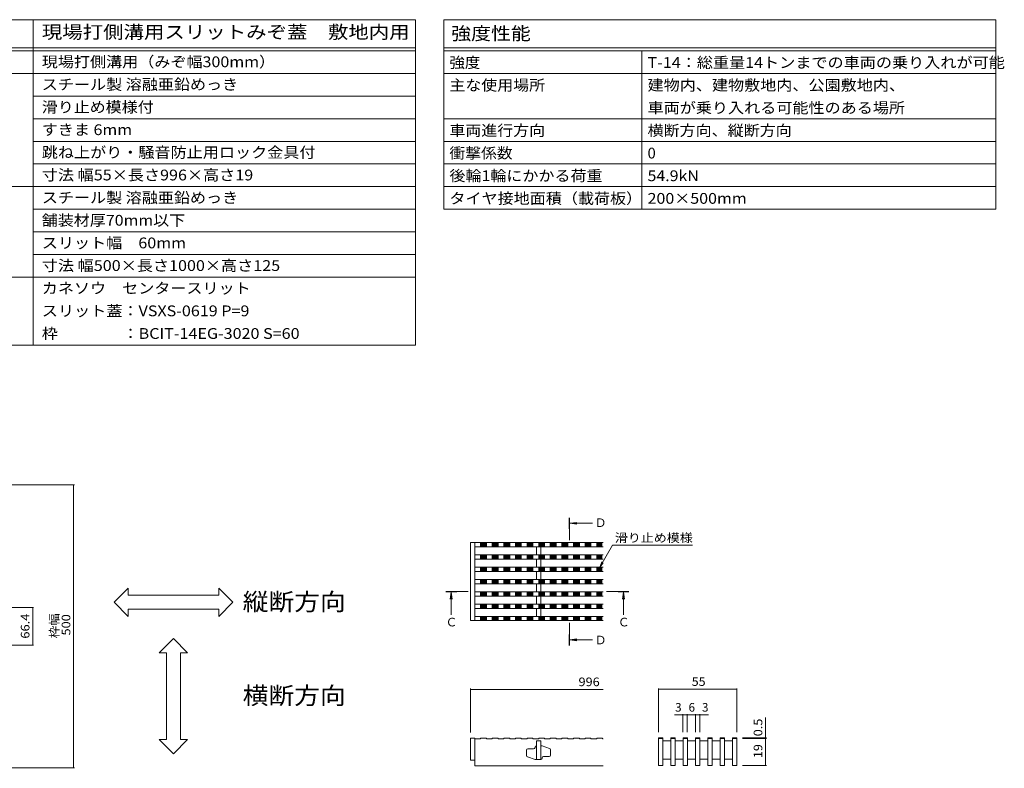
# Model space of a CAD drawing. Units: millimetres. Extents: x -1532 to 1958, y -1375 to 1322.
# Drawn here: x 218 to 1958, y -1 to 1322 of the extents above; entities that cross this region are included whole.
import ezdxf

# ---------------------------------------------------------------- set-up
doc = ezdxf.new("R2010")
doc.units = ezdxf.units.MM
doc.header["$LTSCALE"] = 5
doc.linetypes.add('JWW_CENTER1', pattern=[6.773333, 4.233333, -0.846667, 0.846667, -0.846667])
for name, color, linetype in [('D-0_通り芯', 7, 'Continuous'), ('D-2_仕上', 7, 'Continuous'), ('D-3_寸法', 7, 'Continuous'), ('D-4_文字', 7, 'Continuous'), ('D-5_建具', 7, 'Continuous'), ('E-4_文字', 7, 'Continuous'), ('E-5_建具', 7, 'Continuous'), ('F-Fﾚｲﾔ', 7, 'Continuous')]:
    doc.layers.add(name, color=color, linetype=linetype)
doc.styles.add('ＭＳ ゴシック', font='txt', dxfattribs={"height": 1})

msp = doc.modelspace()

# ---------------------------------------------------------------- linework, layer by layer
at = {"layer": 'D-0_通り芯', "color": 3, "linetype": 'Continuous', "lineweight": 9}
for p, q in [((1015, 397.9), (1015, 259.9)), ((1015, 397.9), (1249.2, 397.9)), ((1022.5, 397.9), (1022.5, 259.9)), ((1022.5, 390.4), (1249.2, 390.4)), ((1131.2, 376.1), (1131.2, 390.4)), ((1138.7, 376.1), (1138.7, 390.4)), ((1022.5, 376.1), (1249.2, 376.1)), ((1022.5, 368.6), (1249.2, 368.6)), ((1131.2, 354.4), (1131.2, 368.6)), ((1138.7, 354.4), (1138.7, 368.6)), ((1022.5, 354.4), (1249.2, 354.4)), ((1022.5, 346.9), (1249.2, 346.9)), ((1022.5, 332.6), (1249.2, 332.6)), ((1131.2, 332.6), (1131.2, 346.9)), ((1138.7, 332.6), (1138.7, 346.9)), ((1022.5, 325.1), (1249.2, 325.1)), ((1131.2, 310.9), (1131.2, 325.1)), ((1138.7, 310.9), (1138.7, 325.1)), ((1022.5, 310.9), (1249.2, 310.9)), ((1022.5, 303.4), (1249.2, 303.4)), ((1131.2, 303.4), (1131.2, 289.1)), ((1138.7, 303.4), (1138.7, 289.1)), ((1022.5, 289.1), (1249.2, 289.1)), ((1022.5, 281.6), (1249.2, 281.6)), ((1131.2, 281.6), (1131.2, 267.4)), ((1138.7, 281.6), (1138.7, 267.4)), ((1022.5, 267.4), (1249.2, 267.4)), ((1015, 259.9), (1249.2, 259.9)), ((1015, 52.3), (1015, 13.5)), ((1015, 52.3), (1022.5, 52.3)), ((1022.5, 52.3), (1022.5, 3.5)), ((1128.7, 36.5), (1128.7, 36)), ((1130.7, 38.5), (1131.2, 38.5)), ((1138.7, 47.3), (1131.2, 47.3)), ((1131.2, 47.3), (1131.2, 14.8)), ((1138.7, 47.3), (1138.7, 14.8)), ((1138.7, 38.5), (1141.2, 38.5)), ((1154.5, 34.1), (1141.2, 38.5)), ((1113.7, 31), (1113.7, 21.6)), ((1115.4, 19.2), (1128.7, 14.8)), ((1126.2, 33.5), (1116.2, 33.5)), ((1143.7, 19.8), (1153.7, 19.8)), ((1156.2, 22.3), (1156.2, 31.7)), ((1015, 13.5), (1022.5, 13.5)), ((1022.5, 3.5), (1249.2, 3.5)), ((1138.7, 14.8), (1128.7, 14.8)), ((1139.2, 14.8), (1135, 14.8)), ((1141.2, 16.8), (1141.2, 17.3))]:
    msp.add_line(p, q, dxfattribs=at)
for centre, radius, start, end in [((1126.2, 36), 2.5, 270, 0), ((1130.7, 36.5), 2, 90, 180), ((1116.2, 31), 2.5, 90, 180), ((1116.2, 21.6), 2.5, 180, 251.5652), ((1143.7, 17.3), 2.5, 90, 180), ((1153.7, 22.3), 2.5, 270, 0), ((1153.7, 31.7), 2.5, 0, 71.5652), ((1139.2, 16.8), 2, 270, 0)]:
    msp.add_arc(centre, radius, start, end, dxfattribs=at)
at = {"layer": 'D-2_仕上', "color": 3, "linetype": 'Continuous', "lineweight": 9}
for p, q in [((1032.7, 390.4), (1032.7, 397.9)), ((1033.3, 390.4), (1033.3, 397.9)), ((1034.8, 390.4), (1034.8, 397.9)), ((1036.3, 390.4), (1036.3, 397.9)), ((1037.8, 390.4), (1037.8, 397.9)), ((1039.3, 390.4), (1039.3, 397.9)), ((1040.8, 390.4), (1040.8, 397.9)), ((1042.3, 390.4), (1042.3, 397.9)), ((1043, 390.4), (1043, 397.9)), ((1053.2, 390.4), (1053.2, 397.9)), ((1053.8, 390.4), (1053.8, 397.9)), ((1055.3, 390.4), (1055.3, 397.9)), ((1056.8, 390.4), (1056.8, 397.9)), ((1058.3, 390.4), (1058.3, 397.9)), ((1059.8, 390.4), (1059.8, 397.9)), ((1061.3, 390.4), (1061.3, 397.9)), ((1062.8, 390.4), (1062.8, 397.9)), ((1063.5, 390.4), (1063.5, 397.9)), ((1073.7, 390.4), (1073.7, 397.9)), ((1074.3, 390.4), (1074.3, 397.9)), ((1075.8, 390.4), (1075.8, 397.9)), ((1077.3, 390.4), (1077.3, 397.9)), ((1078.8, 390.4), (1078.8, 397.9)), ((1080.3, 390.4), (1080.3, 397.9)), ((1081.8, 390.4), (1081.8, 397.9)), ((1083.3, 390.4), (1083.3, 397.9)), ((1084, 390.4), (1084, 397.9)), ((1094.2, 390.4), (1094.2, 397.9)), ((1094.8, 390.4), (1094.8, 397.9)), ((1096.3, 390.4), (1096.3, 397.9)), ((1097.8, 390.4), (1097.8, 397.9)), ((1099.3, 390.4), (1099.3, 397.9)), ((1100.8, 390.4), (1100.8, 397.9)), ((1102.3, 390.4), (1102.3, 397.9)), ((1103.8, 390.4), (1103.8, 397.9)), ((1104.5, 390.4), (1104.5, 397.9)), ((1114.7, 390.4), (1114.7, 397.9)), ((1115.3, 390.4), (1115.3, 397.9)), ((1116.8, 390.4), (1116.8, 397.9)), ((1118.3, 390.4), (1118.3, 397.9)), ((1119.8, 390.4), (1119.8, 397.9)), ((1121.3, 390.4), (1121.3, 397.9)), ((1122.8, 390.4), (1122.8, 397.9)), ((1124.3, 390.4), (1124.3, 397.9)), ((1125, 390.4), (1125, 397.9)), ((1135.2, 390.4), (1135.2, 397.9)), ((1135.8, 390.4), (1135.8, 397.9)), ((1137.3, 390.4), (1137.3, 397.9)), ((1138.8, 390.4), (1138.8, 397.9)), ((1140.3, 390.4), (1140.3, 397.9)), ((1141.8, 390.4), (1141.8, 397.9)), ((1143.3, 390.4), (1143.3, 397.9)), ((1144.8, 390.4), (1144.8, 397.9)), ((1145.5, 390.4), (1145.5, 397.9)), ((1155.7, 390.4), (1155.7, 397.9)), ((1156.3, 390.4), (1156.3, 397.9)), ((1157.8, 390.4), (1157.8, 397.9)), ((1159.3, 390.4), (1159.3, 397.9)), ((1160.8, 390.4), (1160.8, 397.9)), ((1162.3, 390.4), (1162.3, 397.9)), ((1163.8, 390.4), (1163.8, 397.9)), ((1165.3, 390.4), (1165.3, 397.9)), ((1166, 390.4), (1166, 397.9)), ((1176.2, 390.4), (1176.2, 397.9)), ((1176.8, 390.4), (1176.8, 397.9)), ((1178.3, 390.4), (1178.3, 397.9)), ((1179.8, 390.4), (1179.8, 397.9)), ((1181.3, 390.4), (1181.3, 397.9)), ((1182.8, 390.4), (1182.8, 397.9)), ((1184.3, 390.4), (1184.3, 397.9)), ((1185.8, 390.4), (1185.8, 397.9)), ((1186.5, 390.4), (1186.5, 397.9)), ((1196.7, 390.4), (1196.7, 397.9)), ((1197.3, 390.4), (1197.3, 397.9)), ((1198.8, 390.4), (1198.8, 397.9)), ((1200.3, 390.4), (1200.3, 397.9)), ((1201.8, 390.4), (1201.8, 397.9)), ((1203.3, 390.4), (1203.3, 397.9)), ((1204.8, 390.4), (1204.8, 397.9)), ((1206.3, 390.4), (1206.3, 397.9)), ((1207, 390.4), (1207, 397.9)), ((1217.2, 390.4), (1217.2, 397.9)), ((1217.8, 390.4), (1217.8, 397.9)), ((1219.3, 390.4), (1219.3, 397.9)), ((1220.8, 390.4), (1220.8, 397.9)), ((1222.3, 390.4), (1222.3, 397.9)), ((1223.8, 390.4), (1223.8, 397.9)), ((1225.3, 390.4), (1225.3, 397.9)), ((1226.8, 390.4), (1226.8, 397.9)), ((1227.5, 390.4), (1227.5, 397.9)), ((1237.7, 390.4), (1237.7, 397.9)), ((1238.3, 390.4), (1238.3, 397.9)), ((1239.8, 390.4), (1239.8, 397.9)), ((1241.3, 390.4), (1241.3, 397.9)), ((1242.8, 390.4), (1242.8, 397.9)), ((1244.3, 390.4), (1244.3, 397.9)), ((1245.8, 390.4), (1245.8, 397.9)), ((1246.5, 390.4), (1246.5, 397.9)), ((1032.7, 368.6), (1032.7, 376.1)), ((1033.3, 368.6), (1033.3, 376.1)), ((1034.8, 368.6), (1034.8, 376.1)), ((1036.3, 368.6), (1036.3, 376.1)), ((1037.8, 368.6), (1037.8, 376.1)), ((1039.3, 368.6), (1039.3, 376.1)), ((1040.8, 368.6), (1040.8, 376.1)), ((1042.3, 368.6), (1042.3, 376.1)), ((1043, 368.6), (1043, 376.1)), ((1053.2, 368.6), (1053.2, 376.1)), ((1053.8, 368.6), (1053.8, 376.1)), ((1055.3, 368.6), (1055.3, 376.1)), ((1056.8, 368.6), (1056.8, 376.1)), ((1058.3, 368.6), (1058.3, 376.1)), ((1059.8, 368.6), (1059.8, 376.1)), ((1061.3, 368.6), (1061.3, 376.1)), ((1062.8, 368.6), (1062.8, 376.1)), ((1063.5, 368.6), (1063.5, 376.1)), ((1073.7, 368.6), (1073.7, 376.1)), ((1074.3, 368.6), (1074.3, 376.1)), ((1075.8, 368.6), (1075.8, 376.1)), ((1077.3, 368.6), (1077.3, 376.1)), ((1078.8, 368.6), (1078.8, 376.1)), ((1080.3, 368.6), (1080.3, 376.1)), ((1081.8, 368.6), (1081.8, 376.1)), ((1083.3, 368.6), (1083.3, 376.1)), ((1084, 368.6), (1084, 376.1)), ((1094.2, 368.6), (1094.2, 376.1)), ((1094.8, 368.6), (1094.8, 376.1)), ((1096.3, 368.6), (1096.3, 376.1)), ((1097.8, 368.6), (1097.8, 376.1)), ((1099.3, 368.6), (1099.3, 376.1)), ((1100.8, 368.6), (1100.8, 376.1)), ((1102.3, 368.6), (1102.3, 376.1)), ((1103.8, 368.6), (1103.8, 376.1)), ((1104.5, 368.6), (1104.5, 376.1)), ((1114.7, 368.6), (1114.7, 376.1)), ((1115.3, 368.6), (1115.3, 376.1)), ((1116.8, 368.6), (1116.8, 376.1)), ((1118.3, 368.6), (1118.3, 376.1)), ((1119.8, 368.6), (1119.8, 376.1)), ((1121.3, 368.6), (1121.3, 376.1)), ((1122.8, 368.6), (1122.8, 376.1)), ((1124.3, 368.6), (1124.3, 376.1)), ((1125, 368.6), (1125, 376.1)), ((1135.2, 368.6), (1135.2, 376.1)), ((1135.8, 368.6), (1135.8, 376.1)), ((1137.3, 368.6), (1137.3, 376.1)), ((1138.8, 368.6), (1138.8, 376.1)), ((1140.3, 368.6), (1140.3, 376.1)), ((1141.8, 368.6), (1141.8, 376.1)), ((1143.3, 368.6), (1143.3, 376.1)), ((1144.8, 368.6), (1144.8, 376.1)), ((1145.5, 368.6), (1145.5, 376.1)), ((1155.7, 368.6), (1155.7, 376.1)), ((1156.3, 368.6), (1156.3, 376.1)), ((1157.8, 368.6), (1157.8, 376.1)), ((1159.3, 368.6), (1159.3, 376.1)), ((1160.8, 368.6), (1160.8, 376.1)), ((1162.3, 368.6), (1162.3, 376.1)), ((1163.8, 368.6), (1163.8, 376.1)), ((1165.3, 368.6), (1165.3, 376.1)), ((1166, 368.6), (1166, 376.1)), ((1176.2, 368.6), (1176.2, 376.1)), ((1176.8, 368.6), (1176.8, 376.1)), ((1178.3, 368.6), (1178.3, 376.1)), ((1179.8, 368.6), (1179.8, 376.1)), ((1181.3, 368.6), (1181.3, 376.1)), ((1182.8, 368.6), (1182.8, 376.1)), ((1184.3, 368.6), (1184.3, 376.1)), ((1185.8, 368.6), (1185.8, 376.1)), ((1186.5, 368.6), (1186.5, 376.1)), ((1196.7, 368.6), (1196.7, 376.1)), ((1197.3, 368.6), (1197.3, 376.1)), ((1198.8, 368.6), (1198.8, 376.1)), ((1200.3, 368.6), (1200.3, 376.1)), ((1201.8, 368.6), (1201.8, 376.1)), ((1203.3, 368.6), (1203.3, 376.1)), ((1204.8, 368.6), (1204.8, 376.1)), ((1206.3, 368.6), (1206.3, 376.1)), ((1207, 368.6), (1207, 376.1)), ((1217.2, 368.6), (1217.2, 376.1)), ((1217.8, 368.6), (1217.8, 376.1)), ((1219.3, 368.6), (1219.3, 376.1)), ((1220.8, 368.6), (1220.8, 376.1)), ((1222.3, 368.6), (1222.3, 376.1)), ((1223.8, 368.6), (1223.8, 376.1)), ((1225.3, 368.6), (1225.3, 376.1)), ((1226.8, 368.6), (1226.8, 376.1)), ((1227.5, 368.6), (1227.5, 376.1)), ((1237.7, 368.6), (1237.7, 376.1)), ((1238.3, 368.6), (1238.3, 376.1)), ((1239.8, 368.6), (1239.8, 376.1)), ((1241.3, 368.6), (1241.3, 376.1)), ((1242.8, 368.6), (1242.8, 376.1)), ((1244.3, 368.6), (1244.3, 376.1)), ((1245.8, 368.6), (1245.8, 376.1)), ((1246.5, 368.6), (1246.5, 376.1)), ((1032.7, 346.9), (1032.7, 354.4)), ((1033.3, 346.9), (1033.3, 354.4)), ((1034.8, 346.9), (1034.8, 354.4)), ((1036.3, 346.9), (1036.3, 354.4)), ((1037.8, 346.9), (1037.8, 354.4)), ((1039.3, 346.9), (1039.3, 354.4)), ((1040.8, 346.9), (1040.8, 354.4)), ((1042.3, 346.9), (1042.3, 354.4)), ((1043, 346.9), (1043, 354.4)), ((1053.2, 346.9), (1053.2, 354.4)), ((1053.8, 346.9), (1053.8, 354.4)), ((1055.3, 346.9), (1055.3, 354.4)), ((1056.8, 346.9), (1056.8, 354.4)), ((1058.3, 346.9), (1058.3, 354.4)), ((1059.8, 346.9), (1059.8, 354.4)), ((1061.3, 346.9), (1061.3, 354.4)), ((1062.8, 346.9), (1062.8, 354.4)), ((1063.5, 346.9), (1063.5, 354.4)), ((1073.7, 346.9), (1073.7, 354.4)), ((1074.3, 346.9), (1074.3, 354.4)), ((1075.8, 346.9), (1075.8, 354.4)), ((1077.3, 346.9), (1077.3, 354.4)), ((1078.8, 346.9), (1078.8, 354.4)), ((1080.3, 346.9), (1080.3, 354.4)), ((1081.8, 346.9), (1081.8, 354.4)), ((1083.3, 346.9), (1083.3, 354.4)), ((1084, 346.9), (1084, 354.4)), ((1094.2, 346.9), (1094.2, 354.4)), ((1094.8, 346.9), (1094.8, 354.4)), ((1096.3, 346.9), (1096.3, 354.4)), ((1097.8, 346.9), (1097.8, 354.4)), ((1099.3, 346.9), (1099.3, 354.4)), ((1100.8, 346.9), (1100.8, 354.4)), ((1102.3, 346.9), (1102.3, 354.4)), ((1103.8, 346.9), (1103.8, 354.4)), ((1104.5, 346.9), (1104.5, 354.4)), ((1114.7, 346.9), (1114.7, 354.4)), ((1115.3, 346.9), (1115.3, 354.4)), ((1116.8, 346.9), (1116.8, 354.4)), ((1118.3, 346.9), (1118.3, 354.4)), ((1119.8, 346.9), (1119.8, 354.4)), ((1121.3, 346.9), (1121.3, 354.4)), ((1122.8, 346.9), (1122.8, 354.4)), ((1124.3, 346.9), (1124.3, 354.4)), ((1125, 346.9), (1125, 354.4)), ((1135.2, 346.9), (1135.2, 354.4)), ((1135.8, 346.9), (1135.8, 354.4)), ((1137.3, 346.9), (1137.3, 354.4)), ((1138.8, 346.9), (1138.8, 354.4)), ((1140.3, 346.9), (1140.3, 354.4)), ((1141.8, 346.9), (1141.8, 354.4)), ((1143.3, 346.9), (1143.3, 354.4)), ((1144.8, 346.9), (1144.8, 354.4)), ((1145.5, 346.9), (1145.5, 354.4)), ((1155.7, 346.9), (1155.7, 354.4)), ((1156.3, 346.9), (1156.3, 354.4)), ((1157.8, 346.9), (1157.8, 354.4)), ((1159.3, 346.9), (1159.3, 354.4)), ((1160.8, 346.9), (1160.8, 354.4)), ((1162.3, 346.9), (1162.3, 354.4)), ((1163.8, 346.9), (1163.8, 354.4)), ((1165.3, 346.9), (1165.3, 354.4)), ((1166, 346.9), (1166, 354.4)), ((1176.2, 346.9), (1176.2, 354.4)), ((1176.8, 346.9), (1176.8, 354.4)), ((1178.3, 346.9), (1178.3, 354.4)), ((1179.8, 346.9), (1179.8, 354.4)), ((1181.3, 346.9), (1181.3, 354.4)), ((1182.8, 346.9), (1182.8, 354.4)), ((1184.3, 346.9), (1184.3, 354.4)), ((1185.8, 346.9), (1185.8, 354.4)), ((1186.5, 346.9), (1186.5, 354.4)), ((1196.7, 346.9), (1196.7, 354.4)), ((1197.3, 346.9), (1197.3, 354.4)), ((1198.8, 346.9), (1198.8, 354.4)), ((1200.3, 346.9), (1200.3, 354.4)), ((1201.8, 346.9), (1201.8, 354.4)), ((1203.3, 346.9), (1203.3, 354.4)), ((1204.8, 346.9), (1204.8, 354.4)), ((1206.3, 346.9), (1206.3, 354.4)), ((1207, 346.9), (1207, 354.4)), ((1217.2, 346.9), (1217.2, 354.4)), ((1217.8, 346.9), (1217.8, 354.4)), ((1219.3, 346.9), (1219.3, 354.4)), ((1220.8, 346.9), (1220.8, 354.4)), ((1222.3, 346.9), (1222.3, 354.4)), ((1223.8, 346.9), (1223.8, 354.4)), ((1225.3, 346.9), (1225.3, 354.4)), ((1226.8, 346.9), (1226.8, 354.4)), ((1227.5, 346.9), (1227.5, 354.4)), ((1237.7, 346.9), (1237.7, 354.4)), ((1238.3, 346.9), (1238.3, 354.4)), ((1239.8, 346.9), (1239.8, 354.4)), ((1241.3, 346.9), (1241.3, 354.4)), ((1242.8, 346.9), (1242.8, 354.4)), ((1244.3, 346.9), (1244.3, 354.4)), ((1245.8, 346.9), (1245.8, 354.4)), ((1246.5, 346.9), (1246.5, 354.4)), ((1032.7, 325.1), (1032.7, 332.6)), ((1033.3, 325.1), (1033.3, 332.6)), ((1034.8, 325.1), (1034.8, 332.6)), ((1036.3, 325.1), (1036.3, 332.6)), ((1037.8, 325.1), (1037.8, 332.6)), ((1039.3, 325.1), (1039.3, 332.6)), ((1040.8, 325.1), (1040.8, 332.6)), ((1042.3, 325.1), (1042.3, 332.6)), ((1043, 325.1), (1043, 332.6)), ((1053.2, 325.1), (1053.2, 332.6)), ((1053.8, 325.1), (1053.8, 332.6)), ((1055.3, 325.1), (1055.3, 332.6)), ((1056.8, 325.1), (1056.8, 332.6)), ((1058.3, 325.1), (1058.3, 332.6)), ((1059.8, 325.1), (1059.8, 332.6)), ((1061.3, 325.1), (1061.3, 332.6)), ((1062.8, 325.1), (1062.8, 332.6)), ((1063.5, 325.1), (1063.5, 332.6)), ((1073.7, 325.1), (1073.7, 332.6)), ((1074.3, 325.1), (1074.3, 332.6)), ((1075.8, 325.1), (1075.8, 332.6)), ((1077.3, 325.1), (1077.3, 332.6)), ((1078.8, 325.1), (1078.8, 332.6)), ((1080.3, 325.1), (1080.3, 332.6)), ((1081.8, 325.1), (1081.8, 332.6)), ((1083.3, 325.1), (1083.3, 332.6)), ((1084, 325.1), (1084, 332.6)), ((1094.2, 325.1), (1094.2, 332.6)), ((1094.8, 325.1), (1094.8, 332.6)), ((1096.3, 325.1), (1096.3, 332.6)), ((1097.8, 325.1), (1097.8, 332.6)), ((1099.3, 325.1), (1099.3, 332.6)), ((1100.8, 325.1), (1100.8, 332.6)), ((1102.3, 325.1), (1102.3, 332.6)), ((1103.8, 325.1), (1103.8, 332.6)), ((1104.5, 325.1), (1104.5, 332.6)), ((1114.7, 325.1), (1114.7, 332.6)), ((1115.3, 325.1), (1115.3, 332.6)), ((1116.8, 325.1), (1116.8, 332.6)), ((1118.3, 325.1), (1118.3, 332.6)), ((1119.8, 325.1), (1119.8, 332.6)), ((1121.3, 325.1), (1121.3, 332.6)), ((1122.8, 325.1), (1122.8, 332.6)), ((1124.3, 325.1), (1124.3, 332.6)), ((1125, 325.1), (1125, 332.6)), ((1135.2, 325.1), (1135.2, 332.6)), ((1135.8, 325.1), (1135.8, 332.6)), ((1137.3, 325.1), (1137.3, 332.6)), ((1138.8, 325.1), (1138.8, 332.6)), ((1140.3, 325.1), (1140.3, 332.6)), ((1141.8, 325.1), (1141.8, 332.6)), ((1143.3, 325.1), (1143.3, 332.6)), ((1144.8, 325.1), (1144.8, 332.6)), ((1145.5, 325.1), (1145.5, 332.6)), ((1155.7, 325.1), (1155.7, 332.6)), ((1156.3, 325.1), (1156.3, 332.6)), ((1157.8, 325.1), (1157.8, 332.6)), ((1159.3, 325.1), (1159.3, 332.6)), ((1160.8, 325.1), (1160.8, 332.6)), ((1162.3, 325.1), (1162.3, 332.6)), ((1163.8, 325.1), (1163.8, 332.6)), ((1165.3, 325.1), (1165.3, 332.6)), ((1166, 325.1), (1166, 332.6)), ((1176.2, 325.1), (1176.2, 332.6)), ((1176.8, 325.1), (1176.8, 332.6)), ((1178.3, 325.1), (1178.3, 332.6)), ((1179.8, 325.1), (1179.8, 332.6)), ((1181.3, 325.1), (1181.3, 332.6)), ((1182.8, 325.1), (1182.8, 332.6)), ((1184.3, 325.1), (1184.3, 332.6)), ((1185.8, 325.1), (1185.8, 332.6)), ((1186.5, 325.1), (1186.5, 332.6)), ((1196.7, 325.1), (1196.7, 332.6)), ((1197.3, 325.1), (1197.3, 332.6)), ((1198.8, 325.1), (1198.8, 332.6)), ((1200.3, 325.1), (1200.3, 332.6)), ((1201.8, 325.1), (1201.8, 332.6)), ((1203.3, 325.1), (1203.3, 332.6)), ((1204.8, 325.1), (1204.8, 332.6)), ((1206.3, 325.1), (1206.3, 332.6)), ((1207, 325.1), (1207, 332.6)), ((1217.2, 325.1), (1217.2, 332.6)), ((1217.8, 325.1), (1217.8, 332.6)), ((1219.3, 325.1), (1219.3, 332.6)), ((1220.8, 325.1), (1220.8, 332.6)), ((1222.3, 325.1), (1222.3, 332.6)), ((1223.8, 325.1), (1223.8, 332.6)), ((1225.3, 325.1), (1225.3, 332.6)), ((1226.8, 325.1), (1226.8, 332.6)), ((1227.5, 325.1), (1227.5, 332.6)), ((1237.7, 325.1), (1237.7, 332.6)), ((1238.3, 325.1), (1238.3, 332.6)), ((1239.8, 325.1), (1239.8, 332.6)), ((1241.3, 325.1), (1241.3, 332.6)), ((1242.8, 325.1), (1242.8, 332.6)), ((1244.3, 325.1), (1244.3, 332.6)), ((1245.8, 325.1), (1245.8, 332.6)), ((1246.5, 325.1), (1246.5, 332.6)), ((1032.7, 303.4), (1032.7, 310.9)), ((1033.3, 303.4), (1033.3, 310.9)), ((1034.8, 303.4), (1034.8, 310.9)), ((1036.3, 303.4), (1036.3, 310.9)), ((1037.8, 303.4), (1037.8, 310.9)), ((1039.3, 303.4), (1039.3, 310.9)), ((1040.8, 303.4), (1040.8, 310.9)), ((1042.3, 303.4), (1042.3, 310.9)), ((1043, 303.4), (1043, 310.9)), ((1053.2, 303.4), (1053.2, 310.9)), ((1053.8, 303.4), (1053.8, 310.9)), ((1055.3, 303.4), (1055.3, 310.9)), ((1056.8, 303.4), (1056.8, 310.9)), ((1058.3, 303.4), (1058.3, 310.9)), ((1059.8, 303.4), (1059.8, 310.9)), ((1061.3, 303.4), (1061.3, 310.9)), ((1062.8, 303.4), (1062.8, 310.9)), ((1063.5, 303.4), (1063.5, 310.9)), ((1073.7, 303.4), (1073.7, 310.9)), ((1074.3, 303.4), (1074.3, 310.9)), ((1075.8, 303.4), (1075.8, 310.9)), ((1077.3, 303.4), (1077.3, 310.9)), ((1078.8, 303.4), (1078.8, 310.9)), ((1080.3, 303.4), (1080.3, 310.9)), ((1081.8, 303.4), (1081.8, 310.9)), ((1083.3, 303.4), (1083.3, 310.9)), ((1084, 303.4), (1084, 310.9)), ((1094.2, 303.4), (1094.2, 310.9)), ((1094.8, 303.4), (1094.8, 310.9)), ((1096.3, 303.4), (1096.3, 310.9)), ((1097.8, 303.4), (1097.8, 310.9)), ((1099.3, 303.4), (1099.3, 310.9)), ((1100.8, 303.4), (1100.8, 310.9)), ((1102.3, 303.4), (1102.3, 310.9)), ((1103.8, 303.4), (1103.8, 310.9)), ((1104.5, 303.4), (1104.5, 310.9)), ((1114.7, 303.4), (1114.7, 310.9)), ((1115.3, 303.4), (1115.3, 310.9)), ((1116.8, 303.4), (1116.8, 310.9)), ((1118.3, 303.4), (1118.3, 310.9)), ((1119.8, 303.4), (1119.8, 310.9)), ((1121.3, 303.4), (1121.3, 310.9)), ((1122.8, 303.4), (1122.8, 310.9)), ((1124.3, 303.4), (1124.3, 310.9)), ((1125, 303.4), (1125, 310.9)), ((1135.2, 303.4), (1135.2, 310.9)), ((1135.8, 303.4), (1135.8, 310.9)), ((1137.3, 303.4), (1137.3, 310.9)), ((1138.8, 303.4), (1138.8, 310.9)), ((1140.3, 303.4), (1140.3, 310.9)), ((1141.8, 303.4), (1141.8, 310.9)), ((1143.3, 303.4), (1143.3, 310.9)), ((1144.8, 303.4), (1144.8, 310.9)), ((1145.5, 303.4), (1145.5, 310.9)), ((1155.7, 303.4), (1155.7, 310.9)), ((1156.3, 303.4), (1156.3, 310.9)), ((1157.8, 303.4), (1157.8, 310.9)), ((1159.3, 303.4), (1159.3, 310.9)), ((1160.8, 303.4), (1160.8, 310.9)), ((1162.3, 303.4), (1162.3, 310.9)), ((1163.8, 303.4), (1163.8, 310.9)), ((1165.3, 303.4), (1165.3, 310.9)), ((1166, 303.4), (1166, 310.9)), ((1176.2, 303.4), (1176.2, 310.9)), ((1176.8, 303.4), (1176.8, 310.9)), ((1178.3, 303.4), (1178.3, 310.9)), ((1179.8, 303.4), (1179.8, 310.9)), ((1181.3, 303.4), (1181.3, 310.9)), ((1182.8, 303.4), (1182.8, 310.9)), ((1184.3, 303.4), (1184.3, 310.9)), ((1185.8, 303.4), (1185.8, 310.9)), ((1186.5, 303.4), (1186.5, 310.9)), ((1196.7, 303.4), (1196.7, 310.9)), ((1197.3, 303.4), (1197.3, 310.9)), ((1198.8, 303.4), (1198.8, 310.9)), ((1200.3, 303.4), (1200.3, 310.9)), ((1201.8, 303.4), (1201.8, 310.9)), ((1203.3, 303.4), (1203.3, 310.9)), ((1204.8, 303.4), (1204.8, 310.9)), ((1206.3, 303.4), (1206.3, 310.9)), ((1207, 303.4), (1207, 310.9)), ((1217.2, 303.4), (1217.2, 310.9)), ((1217.8, 303.4), (1217.8, 310.9)), ((1219.3, 303.4), (1219.3, 310.9)), ((1220.8, 303.4), (1220.8, 310.9)), ((1222.3, 303.4), (1222.3, 310.9)), ((1223.8, 303.4), (1223.8, 310.9)), ((1225.3, 303.4), (1225.3, 310.9)), ((1226.8, 303.4), (1226.8, 310.9)), ((1227.5, 303.4), (1227.5, 310.9)), ((1237.7, 303.4), (1237.7, 310.9)), ((1238.3, 303.4), (1238.3, 310.9)), ((1239.8, 303.4), (1239.8, 310.9)), ((1241.3, 303.4), (1241.3, 310.9)), ((1242.8, 303.4), (1242.8, 310.9)), ((1244.3, 303.4), (1244.3, 310.9)), ((1245.8, 303.4), (1245.8, 310.9)), ((1246.5, 303.4), (1246.5, 310.9)), ((1032.7, 281.6), (1032.7, 289.1)), ((1033.3, 281.6), (1033.3, 289.1)), ((1034.8, 281.6), (1034.8, 289.1)), ((1036.3, 281.6), (1036.3, 289.1)), ((1037.8, 281.6), (1037.8, 289.1)), ((1039.3, 281.6), (1039.3, 289.1)), ((1040.8, 281.6), (1040.8, 289.1)), ((1042.3, 281.6), (1042.3, 289.1)), ((1043, 281.6), (1043, 289.1)), ((1053.2, 281.6), (1053.2, 289.1)), ((1053.8, 281.6), (1053.8, 289.1)), ((1055.3, 281.6), (1055.3, 289.1)), ((1056.8, 281.6), (1056.8, 289.1)), ((1058.3, 281.6), (1058.3, 289.1)), ((1059.8, 281.6), (1059.8, 289.1)), ((1061.3, 281.6), (1061.3, 289.1)), ((1062.8, 281.6), (1062.8, 289.1)), ((1063.5, 281.6), (1063.5, 289.1)), ((1073.7, 281.6), (1073.7, 289.1)), ((1074.3, 281.6), (1074.3, 289.1)), ((1075.8, 281.6), (1075.8, 289.1)), ((1077.3, 281.6), (1077.3, 289.1)), ((1078.8, 281.6), (1078.8, 289.1)), ((1080.3, 281.6), (1080.3, 289.1)), ((1081.8, 281.6), (1081.8, 289.1)), ((1083.3, 281.6), (1083.3, 289.1)), ((1084, 281.6), (1084, 289.1)), ((1094.2, 281.6), (1094.2, 289.1)), ((1094.8, 281.6), (1094.8, 289.1)), ((1096.3, 281.6), (1096.3, 289.1)), ((1097.8, 281.6), (1097.8, 289.1)), ((1099.3, 281.6), (1099.3, 289.1)), ((1100.8, 281.6), (1100.8, 289.1)), ((1102.3, 281.6), (1102.3, 289.1)), ((1103.8, 281.6), (1103.8, 289.1)), ((1104.5, 281.6), (1104.5, 289.1)), ((1114.7, 281.6), (1114.7, 289.1)), ((1115.3, 281.6), (1115.3, 289.1)), ((1116.8, 281.6), (1116.8, 289.1)), ((1118.3, 281.6), (1118.3, 289.1)), ((1119.8, 281.6), (1119.8, 289.1)), ((1121.3, 281.6), (1121.3, 289.1)), ((1122.8, 281.6), (1122.8, 289.1)), ((1124.3, 281.6), (1124.3, 289.1)), ((1125, 281.6), (1125, 289.1)), ((1135.2, 281.6), (1135.2, 289.1)), ((1135.8, 281.6), (1135.8, 289.1)), ((1137.3, 281.6), (1137.3, 289.1)), ((1138.8, 281.6), (1138.8, 289.1)), ((1140.3, 281.6), (1140.3, 289.1)), ((1141.8, 281.6), (1141.8, 289.1)), ((1143.3, 281.6), (1143.3, 289.1)), ((1144.8, 281.6), (1144.8, 289.1)), ((1145.5, 281.6), (1145.5, 289.1)), ((1155.7, 281.6), (1155.7, 289.1)), ((1156.3, 281.6), (1156.3, 289.1)), ((1157.8, 281.6), (1157.8, 289.1)), ((1159.3, 281.6), (1159.3, 289.1)), ((1160.8, 281.6), (1160.8, 289.1)), ((1162.3, 281.6), (1162.3, 289.1)), ((1163.8, 281.6), (1163.8, 289.1)), ((1165.3, 281.6), (1165.3, 289.1)), ((1166, 281.6), (1166, 289.1)), ((1176.2, 281.6), (1176.2, 289.1)), ((1176.8, 281.6), (1176.8, 289.1)), ((1178.3, 281.6), (1178.3, 289.1)), ((1179.8, 281.6), (1179.8, 289.1)), ((1181.3, 281.6), (1181.3, 289.1)), ((1182.8, 281.6), (1182.8, 289.1)), ((1184.3, 281.6), (1184.3, 289.1)), ((1185.8, 281.6), (1185.8, 289.1)), ((1186.5, 281.6), (1186.5, 289.1)), ((1196.7, 281.6), (1196.7, 289.1)), ((1197.3, 281.6), (1197.3, 289.1)), ((1198.8, 281.6), (1198.8, 289.1)), ((1200.3, 281.6), (1200.3, 289.1)), ((1201.8, 281.6), (1201.8, 289.1)), ((1203.3, 281.6), (1203.3, 289.1)), ((1204.8, 281.6), (1204.8, 289.1)), ((1206.3, 281.6), (1206.3, 289.1)), ((1207, 281.6), (1207, 289.1)), ((1217.2, 281.6), (1217.2, 289.1)), ((1217.8, 281.6), (1217.8, 289.1)), ((1219.3, 281.6), (1219.3, 289.1)), ((1220.8, 281.6), (1220.8, 289.1)), ((1222.3, 281.6), (1222.3, 289.1)), ((1223.8, 281.6), (1223.8, 289.1)), ((1225.3, 281.6), (1225.3, 289.1)), ((1226.8, 281.6), (1226.8, 289.1)), ((1227.5, 281.6), (1227.5, 289.1)), ((1237.7, 281.6), (1237.7, 289.1)), ((1238.3, 281.6), (1238.3, 289.1)), ((1239.8, 281.6), (1239.8, 289.1)), ((1241.3, 281.6), (1241.3, 289.1)), ((1242.8, 281.6), (1242.8, 289.1)), ((1244.3, 281.6), (1244.3, 289.1)), ((1245.8, 281.6), (1245.8, 289.1)), ((1246.5, 281.6), (1246.5, 289.1)), ((1032.7, 259.9), (1032.7, 267.4)), ((1033.3, 259.9), (1033.3, 267.4)), ((1034.8, 259.9), (1034.8, 267.4)), ((1036.3, 259.9), (1036.3, 267.4)), ((1037.8, 259.9), (1037.8, 267.4)), ((1039.3, 259.9), (1039.3, 267.4)), ((1040.8, 259.9), (1040.8, 267.4)), ((1042.3, 259.9), (1042.3, 267.4)), ((1043, 259.9), (1043, 267.4)), ((1053.2, 259.9), (1053.2, 267.4)), ((1053.8, 259.9), (1053.8, 267.4)), ((1055.3, 259.9), (1055.3, 267.4)), ((1056.8, 259.9), (1056.8, 267.4)), ((1058.3, 259.9), (1058.3, 267.4)), ((1059.8, 259.9), (1059.8, 267.4)), ((1061.3, 259.9), (1061.3, 267.4)), ((1062.8, 259.9), (1062.8, 267.4)), ((1063.5, 259.9), (1063.5, 267.4)), ((1073.7, 259.9), (1073.7, 267.4)), ((1074.3, 259.9), (1074.3, 267.4)), ((1075.8, 259.9), (1075.8, 267.4)), ((1077.3, 259.9), (1077.3, 267.4)), ((1078.8, 259.9), (1078.8, 267.4)), ((1080.3, 259.9), (1080.3, 267.4)), ((1081.8, 259.9), (1081.8, 267.4)), ((1083.3, 259.9), (1083.3, 267.4)), ((1084, 259.9), (1084, 267.4)), ((1094.2, 259.9), (1094.2, 267.4)), ((1094.8, 259.9), (1094.8, 267.4)), ((1096.3, 259.9), (1096.3, 267.4)), ((1097.8, 259.9), (1097.8, 267.4)), ((1099.3, 259.9), (1099.3, 267.4)), ((1100.8, 259.9), (1100.8, 267.4)), ((1102.3, 259.9), (1102.3, 267.4)), ((1103.8, 259.9), (1103.8, 267.4)), ((1104.5, 259.9), (1104.5, 267.4)), ((1114.7, 259.9), (1114.7, 267.4)), ((1115.3, 259.9), (1115.3, 267.4)), ((1116.8, 259.9), (1116.8, 267.4)), ((1118.3, 259.9), (1118.3, 267.4)), ((1119.8, 259.9), (1119.8, 267.4)), ((1121.3, 259.9), (1121.3, 267.4)), ((1122.8, 259.9), (1122.8, 267.4)), ((1124.3, 259.9), (1124.3, 267.4)), ((1125, 259.9), (1125, 267.4)), ((1135.2, 259.9), (1135.2, 267.4)), ((1135.8, 259.9), (1135.8, 267.4)), ((1137.3, 259.9), (1137.3, 267.4)), ((1138.8, 259.9), (1138.8, 267.4)), ((1140.3, 259.9), (1140.3, 267.4)), ((1141.8, 259.9), (1141.8, 267.4)), ((1143.3, 259.9), (1143.3, 267.4)), ((1144.8, 259.9), (1144.8, 267.4)), ((1145.5, 259.9), (1145.5, 267.4)), ((1155.7, 259.9), (1155.7, 267.4)), ((1156.3, 259.9), (1156.3, 267.4)), ((1157.8, 259.9), (1157.8, 267.4)), ((1159.3, 259.9), (1159.3, 267.4)), ((1160.8, 259.9), (1160.8, 267.4)), ((1162.3, 259.9), (1162.3, 267.4)), ((1163.8, 259.9), (1163.8, 267.4)), ((1165.3, 259.9), (1165.3, 267.4)), ((1166, 259.9), (1166, 267.4)), ((1176.2, 259.9), (1176.2, 267.4)), ((1176.8, 259.9), (1176.8, 267.4)), ((1178.3, 259.9), (1178.3, 267.4)), ((1179.8, 259.9), (1179.8, 267.4)), ((1181.3, 259.9), (1181.3, 267.4)), ((1182.8, 259.9), (1182.8, 267.4)), ((1184.3, 259.9), (1184.3, 267.4)), ((1185.8, 259.9), (1185.8, 267.4)), ((1186.5, 259.9), (1186.5, 267.4)), ((1196.7, 259.9), (1196.7, 267.4)), ((1197.3, 259.9), (1197.3, 267.4)), ((1198.8, 259.9), (1198.8, 267.4)), ((1200.3, 259.9), (1200.3, 267.4)), ((1201.8, 259.9), (1201.8, 267.4)), ((1203.3, 259.9), (1203.3, 267.4)), ((1204.8, 259.9), (1204.8, 267.4)), ((1206.3, 259.9), (1206.3, 267.4)), ((1207, 259.9), (1207, 267.4)), ((1217.2, 259.9), (1217.2, 267.4)), ((1217.8, 259.9), (1217.8, 267.4)), ((1219.3, 259.9), (1219.3, 267.4)), ((1220.8, 259.9), (1220.8, 267.4)), ((1222.3, 259.9), (1222.3, 267.4)), ((1223.8, 259.9), (1223.8, 267.4)), ((1225.3, 259.9), (1225.3, 267.4)), ((1226.8, 259.9), (1226.8, 267.4)), ((1227.5, 259.9), (1227.5, 267.4)), ((1237.7, 259.9), (1237.7, 267.4)), ((1238.3, 259.9), (1238.3, 267.4)), ((1239.8, 259.9), (1239.8, 267.4)), ((1241.3, 259.9), (1241.3, 267.4)), ((1242.8, 259.9), (1242.8, 267.4)), ((1244.3, 259.9), (1244.3, 267.4)), ((1245.8, 259.9), (1245.8, 267.4)), ((1246.5, 259.9), (1246.5, 267.4)), ((1032.7, 52.3), (1043, 52.3)), ((1032.7, 52.3), (1032.7, 51)), ((1043, 52.3), (1043, 51)), ((1053.2, 52.3), (1053.2, 51)), ((1053.2, 52.3), (1063.5, 52.3)), ((1063.5, 52.3), (1063.5, 51)), ((1073.7, 52.3), (1073.7, 51)), ((1073.7, 52.3), (1084, 52.3)), ((1084, 52.3), (1084, 51)), ((1094.2, 52.3), (1094.2, 51)), ((1094.2, 52.3), (1104.5, 52.3)), ((1104.5, 52.3), (1104.5, 51)), ((1114.7, 52.3), (1114.7, 51)), ((1114.7, 52.3), (1125, 52.3)), ((1125, 52.3), (1125, 51)), ((1135.2, 52.3), (1135.2, 51)), ((1135.2, 52.3), (1145.5, 52.3)), ((1145.5, 52.3), (1145.5, 51)), ((1155.7, 52.3), (1155.7, 51)), ((1155.7, 52.3), (1166, 52.3)), ((1166, 52.3), (1166, 51)), ((1176.2, 52.3), (1176.2, 51)), ((1176.2, 52.3), (1186.5, 52.3)), ((1186.5, 52.3), (1186.5, 51)), ((1196.7, 52.3), (1196.7, 51)), ((1196.7, 52.3), (1207, 52.3)), ((1207, 52.3), (1207, 51)), ((1217.2, 52.3), (1217.2, 51)), ((1217.2, 52.3), (1227.5, 52.3)), ((1227.5, 52.3), (1227.5, 51)), ((1237.7, 52.3), (1237.7, 51)), ((1237.7, 52.3), (1248, 52.3)), ((1248, 52.3), (1248, 51)), ((1022.5, 51), (1032.7, 51)), ((1043, 51), (1053.2, 51)), ((1063.5, 51), (1073.7, 51)), ((1084, 51), (1094.2, 51)), ((1104.5, 51), (1114.7, 51)), ((1125, 51), (1135.2, 51)), ((1145.5, 51), (1155.7, 51)), ((1166, 51), (1176.2, 51)), ((1186.5, 51), (1196.7, 51)), ((1207, 51), (1217.2, 51)), ((1227.5, 51), (1237.7, 51)), ((1248, 51), (1249.2, 51))]:
    msp.add_line(p, q, dxfattribs=at)
at = {"layer": 'D-3_寸法', "color": 7, "linetype": 'Continuous', "lineweight": 9}
for p, q in [((1347.1, 140.2), (1347.1, 62.7)), ((1485.1, 140.2), (1485.1, 62.7)), ((1347.1, 138.7), (1485.1, 138.7)), ((1536, 52.7), (1536, 88.9)), ((1537.5, 52.7), (1495.1, 52.7)), ((1536, 52.7), (1536, 51.5)), ((1537.5, 51.5), (1495.1, 51.5)), ((1536, 51.5), (1536, 4)), ((1537.5, 4), (1495.1, 4))]:
    msp.add_line(p, q, dxfattribs=at)
at = {"layer": 'D-3_寸法', "color": 3, "linetype": 'Continuous', "lineweight": 9}
for p, q in [((1347.1, 4), (1347.1, 52.7)), ((1347.1, 52.7), (1354.6, 52.7)), ((1354.6, 52.7), (1354.6, 4)), ((1368.9, 52.7), (1368.9, 4)), ((1368.9, 52.7), (1376.4, 52.7)), ((1376.4, 4), (1376.4, 52.7)), ((1390.6, 52.7), (1390.6, 4)), ((1390.6, 52.7), (1398.1, 52.7)), ((1398.1, 4), (1398.1, 52.7)), ((1412.4, 52.7), (1412.4, 4)), ((1412.4, 52.7), (1419.9, 52.7)), ((1419.9, 4), (1419.9, 52.7)), ((1434.1, 52.7), (1434.1, 4)), ((1434.1, 52.7), (1441.6, 52.7)), ((1441.6, 4), (1441.6, 52.7)), ((1455.9, 52.7), (1455.9, 4)), ((1455.9, 52.7), (1463.4, 52.7)), ((1463.4, 4), (1463.4, 52.7)), ((1477.6, 52.7), (1477.6, 4)), ((1477.6, 52.7), (1485.1, 52.7)), ((1485.1, 4), (1485.1, 52.7)), ((1347.1, 51.5), (1354.6, 51.5)), ((1354.6, 47.7), (1368.9, 47.7)), ((1368.9, 51.5), (1376.4, 51.5)), ((1376.4, 47.7), (1390.6, 47.7)), ((1390.6, 51.5), (1398.1, 51.5)), ((1398.1, 47.7), (1412.4, 47.7)), ((1412.4, 51.5), (1419.9, 51.5)), ((1419.9, 47.7), (1434.1, 47.7)), ((1434.1, 51.5), (1441.6, 51.5)), ((1441.6, 47.7), (1455.9, 47.7)), ((1455.9, 51.5), (1463.4, 51.5)), ((1463.4, 47.7), (1477.6, 47.7)), ((1477.6, 51.5), (1485.1, 51.5)), ((1347.1, 4), (1354.6, 4)), ((1354.6, 15.2), (1368.9, 15.2)), ((1368.9, 4), (1376.4, 4)), ((1376.4, 15.2), (1390.6, 15.2)), ((1390.6, 4), (1398.1, 4)), ((1398.1, 15.2), (1412.4, 15.2)), ((1412.4, 4), (1419.9, 4)), ((1419.9, 15.2), (1434.1, 15.2)), ((1434.1, 4), (1441.6, 4)), ((1441.6, 15.2), (1455.9, 15.2)), ((1455.9, 4), (1463.4, 4)), ((1463.4, 15.2), (1477.6, 15.2)), ((1485.1, 4), (1477.6, 4))]:
    msp.add_line(p, q, dxfattribs=at)
at = {"layer": 'D-3_寸法', "color": 7, "linetype": 'Continuous', "lineweight": 9, "const_width": 1}
for points in [[(1347.6, 138.7, 0.414214), (1347.1, 139.2, 0.414214), (1346.6, 138.7, 0.414214), (1347.1, 138.2, 0.414214)], [(1485.6, 138.7, 0.414214), (1485.1, 139.2, 0.414214), (1484.6, 138.7, 0.414214), (1485.1, 138.2, 0.414214)], [(1536.5, 52.7, 0.414214), (1536, 53.2, 0.414214), (1535.5, 52.7, 0.414214), (1536, 52.2, 0.414214)], [(1536.5, 51.5, 0.414214), (1536, 52, 0.414214), (1535.5, 51.5, 0.414214), (1536, 51, 0.414214)], [(1536.5, 4, 0.414214), (1536, 4.5, 0.414214), (1535.5, 4, 0.414214), (1536, 3.5, 0.414214)]]:
    msp.add_lwpolyline(points, format="xyb", close=True, dxfattribs=at)
at = {"layer": 'D-4_文字', "color": 7, "linetype": 'Continuous', "lineweight": 9}
for p, q in [((1015, 139.8), (1015, 62.3)), ((1015, 138.3), (1249.2, 138.3)), ((1389.9, 93.2), (1374.9, 93.2)), ((1389.9, 94.7), (1389.9, 62.7)), ((1389.9, 93.2), (1397.4, 93.2)), ((1397.4, 94.7), (1397.4, 62.7)), ((1397.4, 93.2), (1412.4, 93.2)), ((1412.4, 94.7), (1412.4, 62.7)), ((1412.4, 93.2), (1419.9, 93.2)), ((1419.9, 94.7), (1419.9, 62.7)), ((1419.9, 93.2), (1434.9, 93.2))]:
    msp.add_line(p, q, dxfattribs=at)
at = {"layer": 'D-4_文字', "color": 7, "linetype": 'Continuous', "lineweight": 9, "const_width": 1}
for points in [[(1015.5, 138.3, 0.414214), (1015, 138.8, 0.414214), (1014.5, 138.3, 0.414214), (1015, 137.8, 0.414214)], [(1390.4, 93.2, 0.414214), (1389.9, 93.7, 0.414214), (1389.4, 93.2, 0.414214), (1389.9, 92.7, 0.414214)], [(1397.9, 93.2, 0.414214), (1397.4, 93.7, 0.414214), (1396.9, 93.2, 0.414214), (1397.4, 92.7, 0.414214)], [(1412.9, 93.2, 0.414214), (1412.4, 93.7, 0.414214), (1411.9, 93.2, 0.414214), (1412.4, 92.7, 0.414214)], [(1420.4, 93.2, 0.414214), (1419.9, 93.7, 0.414214), (1419.4, 93.2, 0.414214), (1419.9, 92.7, 0.414214)]]:
    msp.add_lwpolyline(points, format="xyb", close=True, dxfattribs=at)
at = {"layer": 'D-5_建具', "color": 4, "linetype": 'JWW_CENTER1', "lineweight": 9}
for p, q in [((1189.4, 421.9), (1189.4, 401.9)), ((990.7, 311.2), (1010.7, 311.2)), ((1275, 311.2), (1255, 311.2)), ((1189.4, 235.9), (1189.4, 255.9))]:
    msp.add_line(p, q, dxfattribs=at)
at = {"layer": 'D-5_建具', "color": 4, "linetype": 'Continuous', "lineweight": 9}
for p, q in [((1190.4, 431.9), (1202.8, 433.5)), ((1190.4, 431.9), (1202.8, 430.2)), ((1190.4, 431.9), (1230.4, 431.9)), ((980.7, 310.2), (979.1, 297.8)), ((980.7, 310.2), (982.3, 297.8)), ((980.7, 310.2), (980.7, 270.2)), ((1285, 310.2), (1283.3, 297.8)), ((1285, 310.2), (1286.6, 297.8)), ((1285, 310.2), (1285, 270.2)), ((1190.4, 225.9), (1202.8, 227.5)), ((1190.4, 225.9), (1202.8, 224.2)), ((1190.4, 225.9), (1230.4, 225.9))]:
    msp.add_line(p, q, dxfattribs=at)
at = {"layer": 'D-5_建具', "color": 7, "linetype": 'Continuous', "lineweight": 9}
for p, q in [((1243.1, 354.4), (1265.6, 393.3)), ((1265.6, 393.3), (1406.8, 393.3)), ((1243.1, 354.4), (1246.9, 363.6)), ((1243.1, 354.4), (1249.2, 362.3))]:
    msp.add_line(p, q, dxfattribs=at)
at = {"layer": 'D-5_建具', "color": 4, "linetype": 'Continuous', "lineweight": 9}
for points in [[(1188.4, 421.9), (1188.4, 441.9), (1190.4, 421.9), (1190.4, 441.9)], [(990.7, 310.2), (970.7, 310.2), (990.7, 312.2), (970.7, 312.2)], [(1275, 312.2), (1295, 312.2), (1275, 310.2), (1295, 310.2)], [(1190.4, 235.9), (1190.4, 215.9), (1188.4, 235.9), (1188.4, 215.9)]]:
    msp.add_solid(points, dxfattribs=at)
at = {"layer": 'E-4_文字', "color": 7, "linetype": 'Continuous', "lineweight": 9}
for p, q in [((315.2, 500), (95.8, 500)), ((313.7, 500), (313.7, 0)), ((243.1, 283.2), (95.8, 283.2)), ((241.6, 283.2), (241.6, 216.8)), ((243.1, 216.8), (95.8, 216.8)), ((315.2, 0), (95.8, 0))]:
    msp.add_line(p, q, dxfattribs=at)
at = {"layer": 'E-4_文字', "color": 7, "linetype": 'Continuous', "lineweight": 9, "const_width": 1}
for points in [[(314.2, 500, 0.414214), (313.7, 500.5, 0.414214), (313.2, 500, 0.414214), (313.7, 499.5, 0.414214)], [(242.1, 283.2, 0.414214), (241.6, 283.7, 0.414214), (241.1, 283.2, 0.414214), (241.6, 282.7, 0.414214)], [(242.1, 216.8, 0.414214), (241.6, 217.3, 0.414214), (241.1, 216.8, 0.414214), (241.6, 216.3, 0.414214)], [(314.2, 0, 0.414214), (313.7, 0.5, 0.414214), (313.2, 0, 0.414214), (313.7, -0.5, 0.414214)]]:
    msp.add_lwpolyline(points, format="xyb", close=True, dxfattribs=at)
at = {"layer": 'E-5_建具', "color": 7, "linetype": 'Continuous', "lineweight": 9}
for p, q in [((385.1, 292.4), (410.1, 317.4)), ((410.1, 304.9), (410.1, 317.4)), ((595.1, 292.4), (570.1, 317.4)), ((570.1, 304.9), (570.1, 317.4)), ((410.1, 304.9), (570.1, 304.9)), ((385.1, 292.4), (410.1, 267.4)), ((410.1, 267.4), (410.1, 279.9)), ((410.1, 279.9), (570.1, 279.9)), ((595.1, 292.4), (570.1, 267.4)), ((570.1, 267.4), (570.1, 279.9)), ((490.1, 228.3), (465.1, 203.3)), ((490.1, 228.3), (515.1, 203.3)), ((477.6, 203.3), (465.1, 203.3)), ((477.6, 49.8), (477.6, 203.3)), ((515.1, 203.3), (502.6, 203.3)), ((502.6, 49.8), (502.6, 203.3)), ((490.1, 24.8), (465.1, 49.8)), ((477.6, 49.8), (465.1, 49.8)), ((490.1, 24.8), (515.1, 49.8)), ((515.1, 49.8), (502.6, 49.8))]:
    msp.add_line(p, q, dxfattribs=at)
at = {"layer": 'F-Fﾚｲﾔ', "color": 7, "linetype": 'Continuous', "lineweight": 9}
for p, q in [((67.5, 1321.7), (917.5, 1321.7)), ((242.5, 1321.7), (242.5, 746.7)), ((917.5, 1321.7), (917.5, 746.7)), ((967.5, 1321.7), (1942.5, 1321.7)), ((967.5, 1321.7), (967.5, 986.7)), ((1942.5, 1321.7), (1942.5, 986.7)), ((67.5, 1271.7), (917.5, 1271.7)), ((967.5, 1271.7), (1942.5, 1271.7)), ((67.5, 1266.7), (917.5, 1266.7)), ((967.5, 1266.7), (1942.5, 1266.7)), ((1317.5, 1266.7), (1317.5, 986.7)), ((67.5, 1226.7), (917.5, 1226.7)), ((967.5, 1226.7), (1942.5, 1226.7)), ((917.5, 1186.7), (242.5, 1186.7)), ((917.5, 1146.7), (242.5, 1146.7)), ((967.5, 1146.7), (1942.5, 1146.7)), ((917.5, 1106.7), (242.5, 1106.7)), ((967.5, 1106.7), (1942.5, 1106.7)), ((917.5, 1066.7), (242.5, 1066.7)), ((967.5, 1066.7), (1942.5, 1066.7)), ((67.5, 1026.7), (917.5, 1026.7)), ((967.5, 1026.7), (1942.5, 1026.7)), ((917.5, 986.7), (242.5, 986.7)), ((967.5, 986.7), (1942.5, 986.7)), ((917.5, 946.7), (242.5, 946.7)), ((917.5, 906.7), (242.5, 906.7)), ((67.5, 866.7), (917.5, 866.7)), ((67.5, 746.7), (917.5, 746.7))]:
    msp.add_line(p, q, dxfattribs=at)

# ---------------------------------------------------------------- texts
at = {"layer": 'D-3_寸法', "color": 2, "linetype": 'Continuous', "lineweight": 211, "style": 'ＭＳ ゴシック', "width": 1.0625}
msp.add_text('55', height=15.24, dxfattribs=at).set_placement((1405.5, 144.6))
at = {"layer": 'D-3_寸法', "color": 2, "linetype": 'Continuous', "lineweight": 211, "style": 'ＭＳ ゴシック'}
for s, width, p in [('0.5', 1.083333, (1530.2, 55.5)), ('19', 1.0625, (1530.2, 17.1))]:
    msp.add_text(s, height=15.24, rotation=90, dxfattribs=dict(at, width=width)).set_placement(p)
at = {"layer": 'D-4_文字', "color": 2, "linetype": 'Continuous', "lineweight": 211, "style": 'ＭＳ ゴシック', "width": 1.083333}
msp.add_text('996', height=15.24, dxfattribs=at).set_placement((1205.5, 144.1))
at = {"layer": 'D-4_文字', "color": 2, "linetype": 'Continuous', "lineweight": 211, "style": 'ＭＳ ゴシック'}
for s, p in [('3', (1376.1, 99.1)), ('6', (1399.9, 99.1)), ('3', (1423.6, 99.1))]:
    msp.add_text(s, height=15.2, dxfattribs=at).set_placement(p)
at = {"layer": 'D-5_建具', "color": 2, "linetype": 'Continuous', "lineweight": 9, "style": 'ＭＳ ゴシック'}
for s, p in [('Ｄ', (1234.3, 425.3)), ('Ｃ', (970.7, 249.7)), ('Ｃ', (1275, 249.7)), ('Ｄ', (1234.3, 218))]:
    msp.add_text(s, height=15.2, dxfattribs=at).set_placement(p)
at = {"layer": 'D-5_建具', "color": 2, "linetype": 'Continuous', "lineweight": 9, "style": 'ＭＳ ゴシック', "width": 1.104167}
msp.add_text('滑り止め模様', height=15.24, dxfattribs=at).set_placement((1269.7, 398.6))
at = {"layer": 'E-4_文字', "color": 2, "linetype": 'Continuous', "lineweight": 211, "style": 'ＭＳ ゴシック'}
for s, width, p in [('66.4', 1.09375, (235.7, 228.1)), ('枠幅', 1.0625, (287.2, 228.7)), ('500', 1.083333, (307.9, 233.7))]:
    msp.add_text(s, height=15.24, rotation=90, dxfattribs=dict(at, width=width)).set_placement(p)
at = {"layer": 'E-5_建具', "color": 6, "linetype": 'Continuous', "lineweight": 9, "style": 'ＭＳ ゴシック', "width": 1.09375}
for s, p in [('縦断方向', (612.4, 278)), ('横断方向', (612.4, 112.2))]:
    msp.add_text(s, height=30.48, dxfattribs=at).set_placement(p)
at = {"layer": 'F-Fﾚｲﾔ', "color": 3, "linetype": 'Continuous', "lineweight": 9, "style": 'ＭＳ ゴシック'}
for s, height, width, p in [('現場打側溝用スリットみぞ蓋\u3000敷地内用', 22.86, 1.157407, (257.5, 1288.4)), ('強度性能', 22.86, 1.125, (980.8, 1285.9)), ('現場打側溝用（みぞ幅300mm）', 19.05, 1.092593, (257.5, 1237.7)), ('強度', 19.05, 1.05, (977.5, 1236.4)), ('T-14：総重量14トンまでの車両の乗り入れが可能', 19.05, 1.095455, (1327.5, 1236.4)), ('スチール製 溶融亜鉛めっき', 19.05, 1.092, (257.5, 1197.7)), ('主な使用場所', 19.05, 1.083333, (977.5, 1196.4)), ('建物内、建物敷地内、公園敷地内、', 19.05, 1.09375, (1327.5, 1196.4)), ('滑り止め模様付', 19.05, 1.085714, (257.5, 1157.7)), ('車両が乗り入れる可能性のある場所', 19.05, 1.09375, (1327.5, 1156.4)), ('すきま 6mm', 19.05, 1.09, (257.5, 1117.7)), ('車両進行方向', 19.05, 1.083333, (977.5, 1116.4)), ('横断方向、縦断方向', 19.05, 1.088889, (1327.5, 1116.4)), ('跳ね上がり・騒音防止用ロック金具付', 19.05, 1.094118, (257.5, 1077.7)), ('衝撃係数', 19.05, 1.075, (977.5, 1076.4)), ('寸法 幅55×長さ996×高さ19', 19.05, 1.096154, (257.5, 1037.7)), ('後輪1輪にかかる荷重', 19.05, 1.089474, (977.5, 1036.4)), ('54.9kN', 19.05, 1.083333, (1327.5, 1036.4)), ('スチール製 溶融亜鉛めっき', 19.05, 1.092, (257.5, 997.7)), ('タイヤ接地面積（載荷板）', 19.05, 1.091667, (977.5, 996.4)), ('200×500mm', 19.05, 1.09, (1327.5, 996.4)), ('舗装材厚70mm以下', 19.05, 1.0875, (257.5, 957.7)), ('スリット幅\u300060mm', 19.05, 1.09375, (257.5, 917.7)), ('寸法 幅500×長さ1000×高さ125', 19.05, 1.096552, (257.5, 877.7)), ('カネソウ\u3000センタースリット', 19.05, 1.092308, (257.5, 837.7)), ('スリット蓋：VSXS-0619 P=9', 19.05, 1.096, (257.5, 797.7)), ('枠\u3000\u3000\u3000\u3000：BCIT-14EG-3020 S=60', 19.05, 1.096774, (257.5, 757.7))]:
    msp.add_text(s, height=height, dxfattribs=dict(at, width=width)).set_placement(p)
msp.add_text('0', height=19.1, dxfattribs=at).set_placement((1327.5, 1076.4))

doc.saveas('drawing.dxf')
